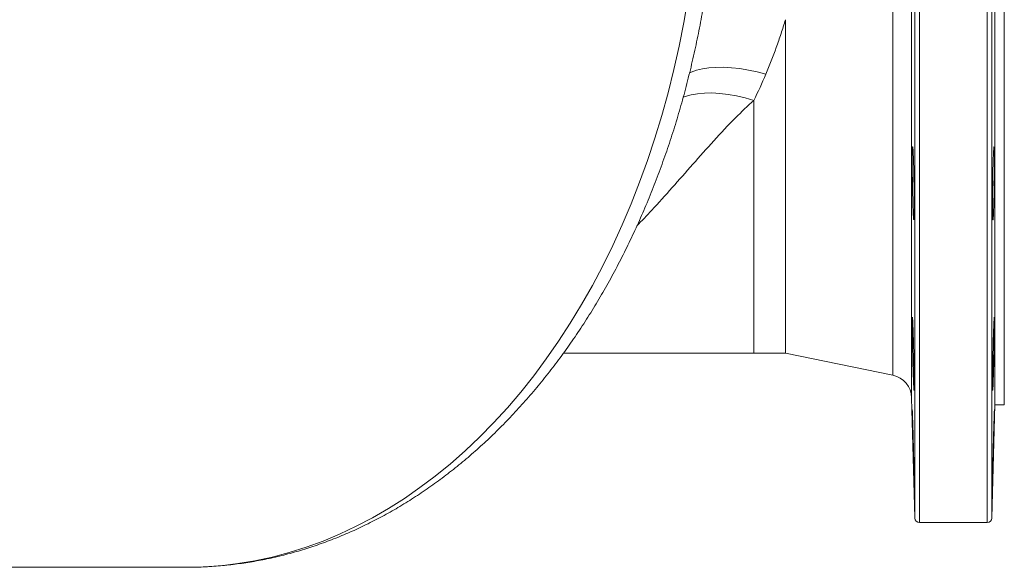
# Model space of a CAD drawing. Units: millimetres. Extents: x 410 to 2056, y 83 to 734.
# Drawn here: x 1847 to 2056, y 323 to 439 of the extents above; entities that cross this region are included whole.
import ezdxf

# ---------------------------------------------------------------- set-up
doc = ezdxf.new("R2010")
doc.units = ezdxf.units.MM

msp = doc.modelspace()

# ---------------------------------------------------------------- linework, layer by layer
at = {"color": 8, "linetype": 'Continuous', "lineweight": 15}
for p, q in [((2038.16, 622.16), (2038.16, 332.16)), ((2052.55, 622.16), (2052.55, 332.16)), ((2037.16, 621.19), (2037.16, 333.14)), ((2053.55, 621.19), (2053.55, 333.14)), ((2036.49, 595.63), (2036.49, 358.7)), ((2032.5, 590.86), (2032.5, 363.46)), ((2002.96, 421.87), (2002.96, 368.16))]:
    msp.add_line(p, q, dxfattribs=at)
at = {"color": 7, "linetype": 'Continuous', "lineweight": 15}
for p, q in [((2054.18, 597.16), (2054.18, 357.16)), ((2056.18, 597.16), (2056.18, 357.16)), ((2009.68, 439), (2009.68, 368.16)), ((1962.47, 368.16), (2002.96, 368.16)), ((2002.96, 368.16), (2009.68, 368.16)), ((2009.68, 368.16), (2032.5, 363.46)), ((2036.49, 358.7), (2037.16, 333.14)), ((2053.55, 333.14), (2054.18, 357.16)), ((2054.18, 357.16), (2056.18, 357.16)), ((2038.16, 332.16), (2052.55, 332.16)), ((1732.21, 322.66), (1882.29, 322.66))]:
    msp.add_line(p, q, dxfattribs=at)
at = {"color": 8, "linetype": 'Continuous', "lineweight": 15, "flags": 128}
for points in [[(1988.91, 443.5), (1988.05, 438.42), (1987.06, 433.39), (1985.96, 428.41), (1984.73, 423.49), (1983.39, 418.62), (1981.93, 413.82), (1980.36, 409.1), (1978.68, 404.45), (1976.89, 399.89), (1974.99, 395.41), (1972.98, 391.03), (1970.87, 386.74), (1968.66, 382.56), (1966.35, 378.49), (1963.95, 374.53), (1961.45, 370.69), (1958.86, 366.97), (1956.19, 363.37), (1953.42, 359.9), (1950.58, 356.57), (1947.66, 353.38), (1944.67, 350.32), (1941.6, 347.42), (1938.47, 344.66), (1935.27, 342.05), (1932.01, 339.59), (1928.7, 337.3), (1925.33, 335.16), (1921.91, 333.18), (1918.45, 331.37), (1914.95, 329.73), (1911.41, 328.25), (1907.83, 326.95), (1904.23, 325.81), (1900.6, 324.85), (1896.95, 324.06), (1893.28, 323.45), (1889.61, 323.01), (1885.92, 322.75), (1882.29, 322.66)], [(1989.21, 427.64), (1989.65, 427.85), (1990.77, 428.25), (1992.02, 428.56), (1993.41, 428.77), (1994.91, 428.88), (1996.52, 428.89), (1998.21, 428.8), (1999.97, 428.6), (2001.79, 428.31), (2003.64, 427.91), (2005.51, 427.43)], [(1987.94, 422.52), (1988.37, 422.68), (1989.61, 423.04), (1990.98, 423.28), (1992.46, 423.42), (1994.05, 423.44), (1995.73, 423.35), (1997.47, 423.14), (1999.27, 422.82), (2001.11, 422.4), (2002.96, 421.87)]]:
    msp.add_lwpolyline(points, dxfattribs=at)
at = {"color": 7, "linetype": 'Continuous', "lineweight": 15}
for centre, radius, start, end in [((2031.49, 358.57), 5, 1.5, 78.3609), ((2038.16, 333.16), 1, 181.5, 270), ((2052.55, 333.16), 1, 270, 358.5)]:
    msp.add_arc(centre, radius, start, end, dxfattribs=at)
for points, knots in [([(1882.24, 322.68), (1883.18, 322.68), (1885.32, 322.69), (1888.68, 322.88), (1892.3, 323.24), (1895.91, 323.75), (1899.51, 324.42), (1903.08, 325.25), (1906.64, 326.23), (1910.17, 327.37), (1913.68, 328.66), (1917.15, 330.1), (1920.59, 331.7), (1923.99, 333.45), (1927.35, 335.34), (1930.66, 337.39), (1933.93, 339.58), (1937.14, 341.91), (1940.29, 344.39), (1943.39, 347), (1946.42, 349.75), (1949.38, 352.63), (1952.28, 355.65), (1955.1, 358.79), (1957.85, 362.05), (1960.51, 365.44), (1963.1, 368.94), (1965.6, 372.55), (1968.01, 376.27), (1970.33, 380.09), (1972.56, 384.02), (1974.69, 388.04), (1976.73, 392.15), (1978.67, 396.34), (1980.51, 400.62), (1982.24, 404.98), (1983.87, 409.41), (1985.4, 413.91), (1986.82, 418.47), (1988.14, 423.09), (1989.34, 427.76), (1990.44, 432.49), (1991.42, 437.26), (1992.21, 441.58), (1992.63, 444.32), (1992.8, 445.45)], [0, 0, 0, 0, 0.017735, 0.040669, 0.063606, 0.086554, 0.109519, 0.132511, 0.155535, 0.178597, 0.201702, 0.224855, 0.248058, 0.271314, 0.294625, 0.317989, 0.341407, 0.364877, 0.388397, 0.411964, 0.435575, 0.459226, 0.482913, 0.506633, 0.530381, 0.554155, 0.577949, 0.601761, 0.625588, 0.649426, 0.673273, 0.697127, 0.720985, 0.744846, 0.768709, 0.792571, 0.816432, 0.840291, 0.864147, 0.888001, 0.911852, 0.935699, 0.959544, 0.983385, 1, 1, 1, 1]), ([(2009.68, 439), (2009.38, 438.01), (2009.07, 437.02), (2008.42, 435.05), (2008.08, 434.07), (2007.03, 431.18), (2006.29, 429.28), (2005.51, 427.43)], [0, 0, 0, 0, 0.25, 0.25, 0.5, 0.5, 1, 1, 1, 1]), ([(2037.02, 398.76), (2037.02, 398.4), (2037.01, 398.08), (2037.01, 397.66), (2037, 397.53), (2037, 397.29), (2037, 397.18), (2036.98, 396.89), (2036.98, 396.74), (2036.96, 396.59), (2036.96, 396.56), (2036.95, 396.51), (2036.94, 396.49), (2036.93, 396.5), (2036.92, 396.54), (2036.9, 396.69), (2036.89, 396.76), (2036.88, 396.9), (2036.87, 397.07), (2036.85, 397.29), (2036.84, 397.53), (2036.83, 397.66), (2036.81, 398.08), (2036.8, 398.41), (2036.78, 398.94), (2036.77, 399.13), (2036.76, 399.52), (2036.75, 399.73), (2036.74, 400.36), (2036.72, 400.81), (2036.71, 401.51), (2036.7, 401.75), (2036.69, 402.24), (2036.69, 402.48), (2036.67, 403.23), (2036.66, 403.73), (2036.65, 404.75), (2036.64, 405.26), (2036.63, 406), (2036.63, 406.25), (2036.63, 406.73), (2036.62, 406.97), (2036.62, 407.68), (2036.62, 408.12), (2036.62, 408.76), (2036.62, 408.96), (2036.62, 409.36), (2036.62, 409.54), (2036.63, 410.08), (2036.63, 410.4), (2036.64, 410.83), (2036.64, 410.96), (2036.65, 411.2), (2036.65, 411.41), (2036.66, 411.59), (2036.67, 411.73), (2036.68, 411.8), (2036.69, 411.95), (2036.7, 411.99), (2036.72, 412), (2036.72, 411.98), (2036.74, 411.93), (2036.74, 411.9), (2036.76, 411.75), (2036.77, 411.6), (2036.79, 411.31), (2036.8, 411.2), (2036.81, 410.96), (2036.82, 410.83), (2036.84, 410.41), (2036.85, 410.09), (2036.87, 409.55), (2036.88, 409.36), (2036.89, 408.97), (2036.9, 408.77), (2036.91, 408.35), (2036.92, 408.13), (2036.93, 407.68), (2036.93, 407.45), (2036.95, 406.75), (2036.96, 406.26), (2036.97, 405.52), (2036.98, 405.27), (2036.98, 404.76), (2036.99, 404.5), (2037, 403.74), (2037, 403.24), (2037.01, 402.49), (2037.01, 402.24), (2037.02, 401.76), (2037.02, 401.52), (2037.02, 401.05), (2037.02, 400.82), (2037.02, 400.38), (2037.02, 400.16), (2037.02, 399.52), (2037.02, 399.13), (2037.02, 398.76)], [0, 0, 0, 0, 0.03125, 0.03125, 0.046875, 0.046875, 0.0625, 0.0625, 0.09375, 0.09375, 0.109375, 0.109375, 0.125, 0.125, 0.15625, 0.15625, 0.171875, 0.171875, 0.1875, 0.203125, 0.203125, 0.21875, 0.21875, 0.25, 0.25, 0.265625, 0.265625, 0.28125, 0.28125, 0.3125, 0.3125, 0.328125, 0.328125, 0.34375, 0.34375, 0.375, 0.375, 0.40625, 0.40625, 0.421875, 0.421875, 0.4375, 0.4375, 0.46875, 0.46875, 0.484375, 0.484375, 0.5, 0.5, 0.53125, 0.53125, 0.546875, 0.546875, 0.5625, 0.578125, 0.578125, 0.59375, 0.59375, 0.625, 0.625, 0.640625, 0.640625, 0.65625, 0.65625, 0.6875, 0.6875, 0.703125, 0.703125, 0.71875, 0.71875, 0.75, 0.75, 0.765625, 0.765625, 0.78125, 0.78125, 0.796875, 0.796875, 0.8125, 0.8125, 0.84375, 0.84375, 0.859375, 0.859375, 0.875, 0.875, 0.90625, 0.90625, 0.921875, 0.921875, 0.9375, 0.9375, 0.953125, 0.953125, 0.96875, 0.96875, 1, 1, 1, 1]), ([(2053.69, 398.76), (2053.68, 399.13), (2053.68, 399.52), (2053.68, 400.15), (2053.68, 400.36), (2053.69, 400.81), (2053.69, 401.05), (2053.69, 401.75), (2053.69, 402.23), (2053.7, 402.98), (2053.7, 403.23), (2053.71, 403.74), (2053.71, 403.99), (2053.72, 404.75), (2053.73, 405.25), (2053.74, 406), (2053.75, 406.25), (2053.76, 406.74), (2053.77, 407.21), (2053.78, 407.67), (2053.79, 408.12), (2053.8, 408.34), (2053.82, 408.97), (2053.83, 409.36), (2053.85, 409.9), (2053.85, 410.07), (2053.87, 410.4), (2053.87, 410.55), (2053.89, 410.97), (2053.91, 411.21), (2053.93, 411.5), (2053.93, 411.59), (2053.95, 411.73), (2053.95, 411.8), (2053.97, 411.94), (2053.98, 411.99), (2054.01, 412), (2054.02, 411.95), (2054.03, 411.8), (2054.04, 411.74), (2054.05, 411.59), (2054.05, 411.5), (2054.06, 411.21), (2054.07, 410.97), (2054.08, 410.55), (2054.08, 410.4), (2054.08, 410.08), (2054.08, 409.91), (2054.09, 409.37), (2054.09, 408.98), (2054.09, 408.35), (2054.09, 408.12), (2054.09, 407.68), (2054.09, 407.22), (2054.08, 406.74), (2054.08, 406.26), (2054.08, 406.01), (2054.07, 405.26), (2054.06, 404.76), (2054.05, 404), (2054.05, 403.75), (2054.04, 403.24), (2054.03, 402.99), (2054.02, 402.24), (2054.01, 401.76), (2053.99, 401.05), (2053.98, 400.82), (2053.97, 400.37), (2053.97, 400.15), (2053.95, 399.52), (2053.93, 399.13), (2053.91, 398.59), (2053.91, 398.42), (2053.89, 398.1), (2053.89, 397.95), (2053.87, 397.67), (2053.87, 397.54), (2053.85, 397.29), (2053.85, 397.18), (2053.83, 396.89), (2053.82, 396.75), (2053.8, 396.6), (2053.79, 396.56), (2053.78, 396.51), (2053.78, 396.5), (2053.76, 396.49), (2053.75, 396.54), (2053.74, 396.69), (2053.73, 396.75), (2053.72, 396.9), (2053.72, 396.98), (2053.71, 397.18), (2053.71, 397.29), (2053.7, 397.52), (2053.7, 397.65), (2053.69, 398.08), (2053.69, 398.4), (2053.69, 398.76)], [0, 0, 0, 0, 0.03125, 0.03125, 0.046875, 0.046875, 0.0625, 0.0625, 0.09375, 0.09375, 0.109375, 0.109375, 0.125, 0.125, 0.15625, 0.15625, 0.171875, 0.171875, 0.1875, 0.203125, 0.203125, 0.21875, 0.21875, 0.25, 0.25, 0.265625, 0.265625, 0.28125, 0.28125, 0.3125, 0.3125, 0.328125, 0.328125, 0.34375, 0.34375, 0.375, 0.375, 0.40625, 0.40625, 0.421875, 0.421875, 0.4375, 0.4375, 0.46875, 0.46875, 0.484375, 0.484375, 0.5, 0.5, 0.53125, 0.53125, 0.546875, 0.546875, 0.5625, 0.578125, 0.578125, 0.59375, 0.59375, 0.625, 0.625, 0.640625, 0.640625, 0.65625, 0.65625, 0.6875, 0.6875, 0.703125, 0.703125, 0.71875, 0.71875, 0.75, 0.75, 0.765625, 0.765625, 0.78125, 0.78125, 0.796875, 0.796875, 0.8125, 0.8125, 0.84375, 0.84375, 0.859375, 0.859375, 0.875, 0.875, 0.90625, 0.90625, 0.921875, 0.921875, 0.9375, 0.9375, 0.953125, 0.953125, 0.96875, 0.96875, 1, 1, 1, 1]), ([(2037.02, 362.55), (2037.02, 362.19), (2037.02, 361.87), (2037.02, 361.45), (2037.02, 361.32), (2037.02, 361.08), (2037.02, 360.97), (2037.02, 360.68), (2037.01, 360.53), (2037.01, 360.38), (2037, 360.35), (2037, 360.3), (2037, 360.28), (2036.98, 360.28), (2036.98, 360.33), (2036.96, 360.48), (2036.96, 360.54), (2036.95, 360.69), (2036.94, 360.86), (2036.93, 361.08), (2036.92, 361.32), (2036.91, 361.45), (2036.89, 361.87), (2036.88, 362.19), (2036.86, 362.73), (2036.85, 362.92), (2036.84, 363.31), (2036.83, 363.52), (2036.81, 364.15), (2036.8, 364.59), (2036.78, 365.3), (2036.77, 365.54), (2036.76, 366.02), (2036.75, 366.27), (2036.74, 367.01), (2036.72, 367.52), (2036.7, 368.54), (2036.69, 369.04), (2036.68, 369.79), (2036.67, 370.03), (2036.66, 370.52), (2036.66, 370.76), (2036.65, 371.47), (2036.64, 371.91), (2036.63, 372.54), (2036.63, 372.75), (2036.63, 373.14), (2036.62, 373.33), (2036.62, 373.87), (2036.62, 374.19), (2036.62, 374.61), (2036.62, 374.75), (2036.62, 374.99), (2036.62, 375.2), (2036.63, 375.37), (2036.63, 375.52), (2036.63, 375.58), (2036.64, 375.73), (2036.65, 375.78), (2036.66, 375.78), (2036.66, 375.77), (2036.67, 375.72), (2036.68, 375.68), (2036.69, 375.54), (2036.7, 375.39), (2036.72, 375.1), (2036.72, 374.99), (2036.74, 374.75), (2036.74, 374.62), (2036.76, 374.2), (2036.77, 373.88), (2036.79, 373.34), (2036.8, 373.15), (2036.81, 372.76), (2036.82, 372.56), (2036.83, 372.14), (2036.84, 371.92), (2036.85, 371.47), (2036.86, 371.24), (2036.88, 370.54), (2036.89, 370.05), (2036.91, 369.31), (2036.92, 369.06), (2036.93, 368.55), (2036.93, 368.29), (2036.95, 367.53), (2036.96, 367.03), (2036.97, 366.28), (2036.98, 366.03), (2036.98, 365.55), (2036.99, 365.31), (2037, 364.84), (2037, 364.61), (2037, 364.17), (2037.01, 363.95), (2037.01, 363.31), (2037.02, 362.92), (2037.02, 362.55)], [0, 0, 0, 0, 0.03125, 0.03125, 0.046875, 0.046875, 0.0625, 0.0625, 0.09375, 0.09375, 0.109375, 0.109375, 0.125, 0.125, 0.15625, 0.15625, 0.171875, 0.171875, 0.1875, 0.203125, 0.203125, 0.21875, 0.21875, 0.25, 0.25, 0.265625, 0.265625, 0.28125, 0.28125, 0.3125, 0.3125, 0.328125, 0.328125, 0.34375, 0.34375, 0.375, 0.375, 0.40625, 0.40625, 0.421875, 0.421875, 0.4375, 0.4375, 0.46875, 0.46875, 0.484375, 0.484375, 0.5, 0.5, 0.53125, 0.53125, 0.546875, 0.546875, 0.5625, 0.578125, 0.578125, 0.59375, 0.59375, 0.625, 0.625, 0.640625, 0.640625, 0.65625, 0.65625, 0.6875, 0.6875, 0.703125, 0.703125, 0.71875, 0.71875, 0.75, 0.75, 0.765625, 0.765625, 0.78125, 0.78125, 0.796875, 0.796875, 0.8125, 0.8125, 0.84375, 0.84375, 0.859375, 0.859375, 0.875, 0.875, 0.90625, 0.90625, 0.921875, 0.921875, 0.9375, 0.9375, 0.953125, 0.953125, 0.96875, 0.96875, 1, 1, 1, 1]), ([(2053.69, 362.55), (2053.69, 362.92), (2053.69, 363.31), (2053.7, 363.94), (2053.7, 364.15), (2053.71, 364.6), (2053.71, 364.84), (2053.72, 365.54), (2053.73, 366.02), (2053.74, 366.77), (2053.75, 367.02), (2053.76, 367.53), (2053.76, 367.78), (2053.78, 368.54), (2053.79, 369.04), (2053.81, 369.79), (2053.82, 370.04), (2053.83, 370.53), (2053.84, 371), (2053.85, 371.46), (2053.87, 371.91), (2053.87, 372.13), (2053.89, 372.76), (2053.91, 373.15), (2053.93, 373.69), (2053.93, 373.86), (2053.95, 374.18), (2053.95, 374.34), (2053.97, 374.76), (2053.98, 375), (2054, 375.29), (2054.01, 375.38), (2054.02, 375.52), (2054.02, 375.58), (2054.04, 375.73), (2054.05, 375.78), (2054.06, 375.78), (2054.07, 375.73), (2054.08, 375.59), (2054.08, 375.52), (2054.08, 375.38), (2054.08, 375.29), (2054.09, 375), (2054.09, 374.76), (2054.09, 374.34), (2054.09, 374.19), (2054.09, 373.86), (2054.09, 373.69), (2054.08, 373.16), (2054.08, 372.77), (2054.07, 372.13), (2054.07, 371.91), (2054.06, 371.46), (2054.05, 371.01), (2054.05, 370.53), (2054.04, 370.05), (2054.03, 369.8), (2054.02, 369.05), (2054.01, 368.54), (2053.99, 367.79), (2053.98, 367.53), (2053.97, 367.03), (2053.97, 366.77), (2053.95, 366.03), (2053.93, 365.54), (2053.91, 364.84), (2053.91, 364.61), (2053.89, 364.16), (2053.89, 363.94), (2053.87, 363.31), (2053.85, 362.92), (2053.83, 362.38), (2053.83, 362.21), (2053.82, 361.88), (2053.81, 361.73), (2053.8, 361.45), (2053.79, 361.32), (2053.78, 361.08), (2053.78, 360.97), (2053.76, 360.68), (2053.75, 360.53), (2053.74, 360.38), (2053.73, 360.35), (2053.72, 360.3), (2053.72, 360.28), (2053.71, 360.28), (2053.7, 360.33), (2053.7, 360.48), (2053.69, 360.54), (2053.69, 360.69), (2053.69, 360.77), (2053.69, 360.97), (2053.69, 361.07), (2053.68, 361.31), (2053.68, 361.44), (2053.68, 361.87), (2053.68, 362.19), (2053.69, 362.55)], [0, 0, 0, 0, 0.03125, 0.03125, 0.046875, 0.046875, 0.0625, 0.0625, 0.09375, 0.09375, 0.109375, 0.109375, 0.125, 0.125, 0.15625, 0.15625, 0.171875, 0.171875, 0.1875, 0.203125, 0.203125, 0.21875, 0.21875, 0.25, 0.25, 0.265625, 0.265625, 0.28125, 0.28125, 0.3125, 0.3125, 0.328125, 0.328125, 0.34375, 0.34375, 0.375, 0.375, 0.40625, 0.40625, 0.421875, 0.421875, 0.4375, 0.4375, 0.46875, 0.46875, 0.484375, 0.484375, 0.5, 0.5, 0.53125, 0.53125, 0.546875, 0.546875, 0.5625, 0.578125, 0.578125, 0.59375, 0.59375, 0.625, 0.625, 0.640625, 0.640625, 0.65625, 0.65625, 0.6875, 0.6875, 0.703125, 0.703125, 0.71875, 0.71875, 0.75, 0.75, 0.765625, 0.765625, 0.78125, 0.78125, 0.796875, 0.796875, 0.8125, 0.8125, 0.84375, 0.84375, 0.859375, 0.859375, 0.875, 0.875, 0.90625, 0.90625, 0.921875, 0.921875, 0.9375, 0.9375, 0.953125, 0.953125, 0.96875, 0.96875, 1, 1, 1, 1]), ([(2036.99, 342.96), (2037, 342.66), (2037.01, 342.08), (2037.02, 341.42), (2037.02, 340.95), (2037.02, 340.7), (2037.02, 340.66), (2037.01, 340.85), (2036.99, 341.25), (2036.97, 341.85), (2036.95, 342.64), (2036.92, 343.6), (2036.89, 344.69), (2036.85, 345.89), (2036.82, 347.16), (2036.79, 348.47), (2036.75, 349.78), (2036.72, 351.05), (2036.69, 352.24), (2036.67, 353.33), (2036.65, 354.28), (2036.63, 355.06), (2036.62, 355.65), (2036.62, 356.04), (2036.62, 356.21), (2036.63, 356.17), (2036.64, 355.9), (2036.66, 355.42), (2036.69, 354.74), (2036.71, 353.89), (2036.75, 352.87), (2036.78, 351.74), (2036.81, 350.51), (2036.85, 349.22), (2036.88, 347.91), (2036.91, 346.61), (2036.94, 345.37), (2036.97, 344.1), (2036.98, 343.37), (2036.99, 342.96)], [0, 0, 0, 0, 0.026838, 0.053675, 0.080513, 0.107351, 0.134186, 0.161021, 0.187857, 0.214693, 0.241535, 0.268377, 0.295227, 0.322078, 0.348935, 0.375793, 0.402654, 0.429515, 0.456374, 0.483232, 0.510083, 0.536934, 0.563775, 0.590617, 0.617451, 0.644285, 0.671118, 0.697951, 0.724791, 0.75163, 0.778479, 0.805329, 0.832186, 0.859044, 0.885905, 0.912766, 0.939625, 0.966483, 1, 1, 1, 1]), ([(2053.72, 342.96), (2053.72, 343.32), (2053.73, 343.71), (2053.74, 344.34), (2053.75, 344.56), (2053.76, 345.01), (2053.76, 345.24), (2053.78, 345.94), (2053.79, 346.43), (2053.81, 347.17), (2053.82, 347.42), (2053.83, 347.93), (2053.83, 348.19), (2053.85, 348.94), (2053.87, 349.45), (2053.89, 350.2), (2053.89, 350.44), (2053.91, 350.93), (2053.92, 351.41), (2053.93, 351.86), (2053.95, 352.31), (2053.95, 352.53), (2053.97, 353.17), (2053.98, 353.56), (2054, 354.09), (2054.01, 354.26), (2054.02, 354.59), (2054.02, 354.74), (2054.04, 355.16), (2054.05, 355.4), (2054.06, 355.69), (2054.06, 355.78), (2054.07, 355.93), (2054.07, 355.99), (2054.08, 356.13), (2054.08, 356.19), (2054.09, 356.19), (2054.09, 356.14), (2054.09, 355.99), (2054.09, 355.93), (2054.09, 355.78), (2054.09, 355.69), (2054.08, 355.4), (2054.08, 355.16), (2054.07, 354.74), (2054.07, 354.59), (2054.06, 354.27), (2054.06, 354.09), (2054.05, 353.56), (2054.04, 353.17), (2054.02, 352.53), (2054.02, 352.31), (2054.01, 351.87), (2054, 351.41), (2053.98, 350.93), (2053.97, 350.45), (2053.97, 350.2), (2053.95, 349.45), (2053.93, 348.95), (2053.91, 348.19), (2053.91, 347.94), (2053.89, 347.43), (2053.89, 347.17), (2053.87, 346.43), (2053.85, 345.95), (2053.83, 345.24), (2053.83, 345.01), (2053.82, 344.56), (2053.81, 344.34), (2053.79, 343.71), (2053.78, 343.32), (2053.76, 342.78), (2053.76, 342.61), (2053.75, 342.29), (2053.74, 342.14), (2053.74, 341.86), (2053.73, 341.72), (2053.72, 341.48), (2053.72, 341.37), (2053.71, 341.08), (2053.7, 340.94), (2053.7, 340.79), (2053.69, 340.75), (2053.69, 340.7), (2053.69, 340.69), (2053.68, 340.69), (2053.68, 340.73), (2053.68, 340.88), (2053.68, 340.94), (2053.69, 341.09), (2053.69, 341.18), (2053.69, 341.37), (2053.69, 341.48), (2053.69, 341.72), (2053.7, 341.85), (2053.7, 342.27), (2053.71, 342.59), (2053.72, 342.96)], [0, 0, 0, 0, 0.03125, 0.03125, 0.046875, 0.046875, 0.0625, 0.0625, 0.09375, 0.09375, 0.109375, 0.109375, 0.125, 0.125, 0.15625, 0.15625, 0.171875, 0.171875, 0.1875, 0.203125, 0.203125, 0.21875, 0.21875, 0.25, 0.25, 0.265625, 0.265625, 0.28125, 0.28125, 0.3125, 0.3125, 0.328125, 0.328125, 0.34375, 0.34375, 0.375, 0.375, 0.40625, 0.40625, 0.421875, 0.421875, 0.4375, 0.4375, 0.46875, 0.46875, 0.484375, 0.484375, 0.5, 0.5, 0.53125, 0.53125, 0.546875, 0.546875, 0.5625, 0.578125, 0.578125, 0.59375, 0.59375, 0.625, 0.625, 0.640625, 0.640625, 0.65625, 0.65625, 0.6875, 0.6875, 0.703125, 0.703125, 0.71875, 0.71875, 0.75, 0.75, 0.765625, 0.765625, 0.78125, 0.78125, 0.796875, 0.796875, 0.8125, 0.8125, 0.84375, 0.84375, 0.859375, 0.859375, 0.875, 0.875, 0.90625, 0.90625, 0.921875, 0.921875, 0.9375, 0.9375, 0.953125, 0.953125, 0.96875, 0.96875, 1, 1, 1, 1])]:
    msp.add_open_spline(points, degree=3, knots=knots, dxfattribs=at)
msp.add_open_spline([(2005.51, 427.43), (2004.71, 425.53), (2003.86, 423.68), (2002.96, 421.87)], degree=3, dxfattribs=at)
at = {"color": 8, "linetype": 'Continuous', "lineweight": 15}
msp.add_open_spline([(2002.96, 421.87), (2001.65, 420.65), (1998.69, 417.9), (1994.4, 413.28), (1989.96, 408.26), (1985.61, 403.3), (1981.69, 398.91), (1979.17, 396.3), (1978.12, 395.21)], degree=3, knots=[0, 0, 0, 0, 0.144567, 0.325576, 0.506607, 0.688299, 0.869973, 1, 1, 1, 1], dxfattribs=at)

doc.saveas('drawing.dxf')
